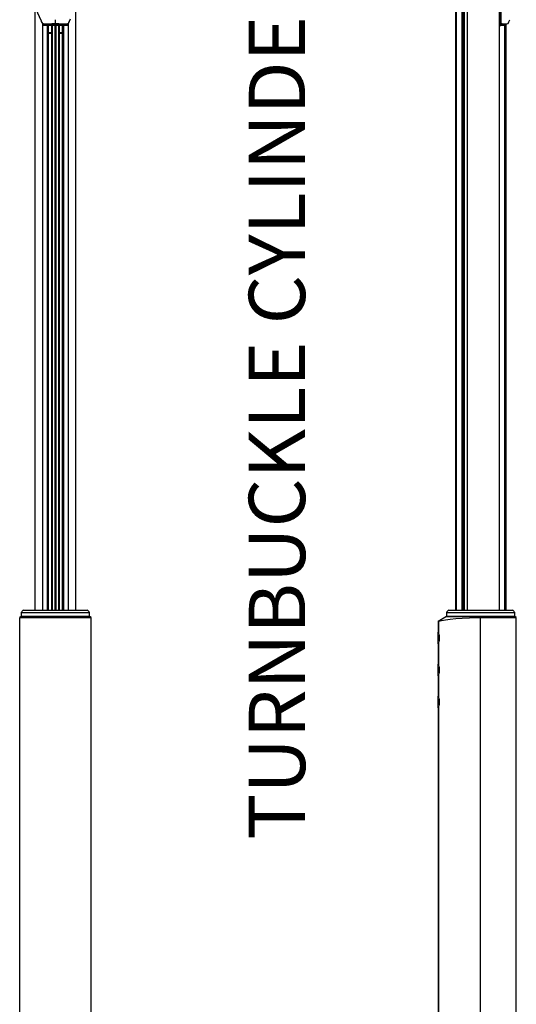
# Model space of a CAD drawing. Extents: x 31 to 1949, y 41 to 2836.
# Drawn here: x 1285 to 1751, y 1398 to 2321 of the extents above; entities that cross this region are included whole.
import ezdxf

# ---------------------------------------------------------------- set-up
doc = ezdxf.new("R2010")
doc.units = 0
doc.layers.get('0').update_dxf_attribs({"linetype": 'CONTINUOUS'})
doc.styles.add('SLDTEXTSTYLE0', font='TXT', dxfattribs={"width": 0.75})

msp = doc.modelspace()

# ---------------------------------------------------------------- linework, layer by layer
at = {"color": 7, "linetype": 'CONTINUOUS'}
for p, q in [((1299, 2462.913), (1299, 1767.326)), ((1337.377, 1767.326), (1337.377, 2464.296)), ((1693.776, 2463.049), (1693.776, 1767.326)), ((1694.178, 2462.978), (1694.178, 1767.326)), ((1694.24, 2462.967), (1694.24, 1767.326)), ((1699.792, 2461.995), (1699.792, 1767.326)), ((1699.954, 1767.326), (1699.954, 2461.967)), ((1700.096, 1767.326), (1700.096, 2461.942)), ((1700.511, 1767.326), (1700.511, 2461.869)), ((1700.905, 1767.326), (1700.905, 2461.8)), ((1700.977, 1767.326), (1700.977, 2461.787)), ((1701.21, 1767.326), (1701.21, 2461.747)), ((1701.618, 1767.326), (1701.618, 2461.675)), ((1702.065, 1767.326), (1702.065, 2461.65)), ((1702.209, 1767.326), (1702.209, 2461.794)), ((1702.314, 1767.326), (1702.314, 2461.899)), ((1704.72, 2464.305), (1704.72, 1767.326)), ((1734.579, 2465.303), (1734.579, 1767.326)), ((1735.601, 2317.726), (1735.601, 2331.325)), ((1304.765, 2320.166), (1305.977, 2317.526)), ((1318.189, 2317.562), (1318.189, 2321.175)), ((1330.4, 2317.526), (1332.509, 2322.119)), ((1735.601, 2316.826), (1735.601, 2317.726)), ((1306.155, 2317.263), (1306.155, 1767.326)), ((1306.833, 2315.826), (1306.833, 2316.609)), ((1310.514, 2315.826), (1306.833, 2315.826)), ((1308.157, 2316.326), (1307.875, 2316.326)), ((1315.171, 2316.326), (1308.157, 2316.326)), ((1310.225, 2316.086), (1310.225, 2315.826)), ((1317.08, 2315.835), (1310.297, 2315.835)), ((1311.789, 2315.826), (1310.514, 2315.826)), ((1310.514, 2315.826), (1310.514, 1767.326)), ((1311.789, 1767.326), (1311.789, 2315.826)), ((1311.789, 2309.309), (1314.439, 2309.309)), ((1314.439, 2315.826), (1314.439, 1767.326)), ((1315.189, 2315.826), (1314.439, 2315.826)), ((1318.189, 2316.326), (1315.171, 2316.326)), ((1317.669, 2315.826), (1315.189, 2315.826)), ((1315.189, 2315.826), (1315.189, 1767.326)), ((1317.08, 2315.826), (1317.08, 2315.835)), ((1317.153, 2315.826), (1317.153, 2316.086)), ((1317.669, 2315.826), (1317.669, 1767.326)), ((1318.189, 2315.826), (1317.669, 2315.826)), ((1318.189, 2317.562), (1318.189, 2316.326)), ((1321.189, 2316.326), (1318.189, 2316.326)), ((1318.189, 2315.826), (1318.189, 1767.326)), ((1318.708, 2315.826), (1318.189, 2315.826)), ((1318.708, 2315.826), (1318.708, 1767.326)), ((1321.189, 2315.826), (1318.708, 2315.826)), ((1319.225, 2316.086), (1319.225, 2315.826)), ((1319.297, 2315.835), (1319.298, 2315.826)), ((1326.08, 2315.835), (1319.297, 2315.835)), ((1328.228, 2316.326), (1321.189, 2316.326)), ((1321.939, 2315.826), (1321.189, 2315.826)), ((1321.189, 2315.826), (1321.189, 1767.326)), ((1321.939, 1767.326), (1321.939, 2315.826)), ((1321.939, 2309.309), (1324.589, 2309.309)), ((1324.589, 2315.826), (1324.589, 1767.326)), ((1325.863, 2315.826), (1324.589, 2315.826)), ((1329.545, 2315.826), (1325.863, 2315.826)), ((1325.863, 2315.826), (1325.863, 1767.326)), ((1326.153, 2315.826), (1326.153, 2316.086)), ((1328.503, 2316.326), (1328.228, 2316.326)), ((1329.545, 2316.636), (1329.545, 2315.826)), ((1330.223, 2317.252), (1330.223, 1767.326)), ((1735.601, 2315.826), (1735.601, 2317.679)), ((1739.96, 2315.826), (1735.601, 2315.826)), ((1736.803, 2316.326), (1736.101, 2316.326)), ((1736.101, 2316.326), (1736.101, 2316.078)), ((1739.492, 2315.835), (1736.111, 2315.835)), ((1736.111, 2315.835), (1736.111, 2315.826)), ((1741.26, 2316.326), (1736.803, 2316.326)), ((1739.492, 2315.826), (1739.492, 2315.835)), ((1740.173, 2315.826), (1739.96, 2315.826)), ((1739.96, 2315.826), (1739.96, 1767.326)), ((1740.173, 1767.326), (1740.173, 2315.826)), ((1741.101, 2315.826), (1740.173, 2315.826)), ((1741.101, 2315.826), (1741.101, 1767.326)), ((1741.432, 2316.333), (1741.261, 2316.326)), ((1741.432, 2316.333), (1741.261, 2316.326)), ((1314.439, 2308.326), (1311.789, 2308.326)), ((1324.589, 2308.326), (1321.939, 2308.326)), ((1286.189, 1765.146), (1286.189, 1761.326)), ((1286.189, 1765.146), (1350.189, 1765.146)), ((1288.369, 1767.326), (1348.009, 1767.326)), ((1350.189, 1761.326), (1350.189, 1765.146)), ((1685.301, 1765.146), (1685.301, 1761.326)), ((1685.301, 1765.146), (1749.301, 1765.146)), ((1687.481, 1767.326), (1747.121, 1767.326)), ((1749.301, 1761.326), (1749.301, 1765.146)), ((1286.189, 1761.326), (1284.689, 1760.46)), ((1284.689, 1334.627), (1284.689, 1760.46)), ((1284.689, 1760.46), (1351.689, 1760.46)), ((1318.189, 1761.326), (1286.189, 1761.326)), ((1286.189, 1761.326), (1350.189, 1761.326)), ((1350.189, 1761.326), (1318.189, 1761.326)), ((1351.689, 1760.46), (1350.189, 1761.326)), ((1351.689, 1334.627), (1351.689, 1760.46)), ((1685.301, 1761.326), (1677.406, 1756.768)), ((1677.406, 1756.772), (1677.406, 1746.874)), ((1678.044, 1745.132), (1678.044, 1756.999)), ((1749.301, 1761.326), (1685.301, 1761.326)), ((1685.301, 1761.326), (1717.301, 1761.326)), ((1717.301, 1761.326), (1749.301, 1761.326)), ((1717.301, 1760.46), (1750.801, 1760.46)), ((1717.301, 1334.627), (1717.301, 1760.46)), ((1750.801, 1760.46), (1749.301, 1761.326)), ((1750.801, 1334.627), (1750.801, 1760.46)), ((1677.526, 1746.571), (1677.406, 1746.451)), ((1677.406, 1736.59), (1677.406, 1746.451)), ((1677.406, 1736.201), (1677.406, 1736.59)), ((1677.406, 1736.201), (1677.526, 1736.082)), ((1678.044, 1715.132), (1678.044, 1737.52)), ((1678.281, 1744.506), (1678.281, 1738.146)), ((1677.406, 1735.778), (1677.406, 1716.874)), ((1677.406, 1706.59), (1677.406, 1716.451)), ((1678.281, 1714.506), (1678.281, 1708.146)), ((1677.406, 1706.201), (1677.406, 1706.59)), ((1677.406, 1706.201), (1677.526, 1706.082)), ((1677.406, 1705.778), (1677.406, 1686.874)), ((1678.044, 1685.132), (1678.044, 1707.52)), ((1677.526, 1686.571), (1677.406, 1686.451)), ((1677.406, 1681.497), (1677.406, 1686.451)), ((1677.406, 1676.201), (1677.406, 1681.497)), ((1678.281, 1684.506), (1678.281, 1681.527)), ((1678.281, 1681.527), (1678.281, 1678.146)), ((1677.406, 1676.201), (1677.526, 1676.082)), ((1677.406, 1675.778), (1677.406, 1331.645)), ((1678.044, 1331.831), (1678.044, 1677.52))]:
    msp.add_line(p, q, dxfattribs=at)
at = {"color": 7, "linetype": 'CONTINUOUS', "flags": 128}
for points in [[(1299.798, 2331.121), (1302.861, 2324.314), (1304.765, 2320.166)], [(1736.146, 2331.121), (1736.187, 2324.314), (1736.256, 2317.526)], [(1304.743, 2320.155), (1304.979, 2319.633), (1305.961, 2317.519)], [(1330.417, 2317.519), (1331.274, 2319.36), (1332.52, 2322.113)], [(1743.105, 2317.54), (1743.888, 2319.309), (1744.857, 2321.157)], [(1305.977, 2317.526), (1305.956, 2317.517), (1305.955, 2317.516)], [(1305.977, 2317.526), (1306.098, 2317.513), (1306.491, 2317.476)], [(1310.229, 2316.078), (1310.266, 2316), (1310.297, 2315.835)], [(1314.837, 2317.54), (1314.837, 2317.54), (1315.189, 2317.542)], [(1315.189, 2317.542), (1316.725, 2317.553), (1318.189, 2317.562), (1318.189, 2317.562)], [(1317.08, 2315.835), (1317.093, 2315.939), (1317.148, 2316.078)], [(1318.189, 2317.562), (1318.189, 2317.562), (1319.674, 2317.552), (1321.171, 2317.542)], [(1319.229, 2316.078), (1319.266, 2316), (1319.297, 2315.835)], [(1321.171, 2317.542), (1321.541, 2317.54), (1321.541, 2317.54)], [(1326.08, 2315.835), (1326.093, 2315.939), (1326.148, 2316.078)], [(1329.896, 2317.477), (1330.266, 2317.511), (1330.4, 2317.526)], [(1330.423, 2317.516), (1330.421, 2317.517), (1330.4, 2317.526)], [(1736.101, 2316.078), (1736.104, 2316), (1736.111, 2315.835)], [(1736.256, 2317.526), (1736.568, 2317.513), (1737.512, 2317.476)], [(1737.512, 2317.476), (1740.13, 2317.41), (1742.039, 2317.381), (1743.01, 2317.477), (1743.102, 2317.54)], [(1677.417, 1756.772), (1677.411, 1756.77), (1677.593, 1756.836), (1678.044, 1756.999)], [(1678.044, 1756.999), (1680.556, 1757.708), (1684.212, 1758.4), (1688.702, 1759.012), (1694.162, 1759.557), (1700.098, 1759.977), (1706.712, 1760.281), (1711.914, 1760.414), (1717.301, 1760.46)]]:
    msp.add_lwpolyline(points, dxfattribs=at)
at = {"color": 7, "linetype": 'CONTINUOUS'}
for centre, radius, start, end in [((1736.068, 2318.082), 0.587, 217.301309, 288.784222), ((1307.86, 2318.403), 2.077, 204.970641, 270.40853), ((1310.074, 2394.781), 77.388, 267.346467, 273.528409), ((1308.195, 2318.162), 1.836, 201.94274, 268.831309), ((1309.797, 2315.826), 0.5, 30.288945, 89.996659), ((1289.68, 2317.303), 25.51, 357.804987, 0.536803), ((1317.58, 2315.826), 0.5, 90.003341, 149.711055), ((1318.797, 2315.826), 0.5, 30.288945, 89.996659), ((1346.706, 2317.303), 25.536, 179.463533, 182.192894), ((1326.235, 2385.941), 68.562, 266.074269, 273.060826), ((1326.58, 2315.826), 0.5, 90.003341, 149.711055), ((1328.191, 2318.164), 1.838, 271.151564, 338.036776), ((1328.525, 2318.391), 2.065, 269.371741, 335.249076), ((1736.101, 2316.826), 0.5, 180, 269.999333), ((1736.035, 2316.576), 0.501, 209.95834, 277.510095), ((1735.86, 2323.056), 7.226, 268.011766, 271.988234), ((1733.864, 2317.227), 2.412, 338.074786, 7.13863), ((1736.318, 2317.419), 1.196, 293.963782, 2.724492), ((1739.992, 2315.826), 0.5, 90.001055, 179.001106), ((1289.889, 1763.626), 4, 112.330231, 157.668986), ((1346.489, 1763.626), 4, 22.331001, 67.669832), ((1689.001, 1763.626), 4, 112.330153, 157.669003), ((1745.601, 1763.626), 4, 22.331014, 67.669769), ((1660.417, 1739.955), 18.344, 16.074554, 22.158618), ((1660.457, 1742.683), 18.302, 337.834335, 343.932493), ((1660.417, 1709.955), 18.344, 16.074554, 22.158618), ((1660.457, 1712.683), 18.302, 337.834335, 343.932493), ((1660.381, 1679.943), 18.382, 16.080824, 22.152347), ((1660.457, 1682.684), 18.302, 337.834335, 343.932493)]:
    msp.add_arc(centre, radius, start, end, dxfattribs=at)

# ---------------------------------------------------------------- texts
at = {"color": 7, "insert": (1499.688, 1552.074), "char_height": 52.91667, "attachment_point": 1, "rotation": 90, "style": 'SLDTEXTSTYLE0'}
msp.add_mtext('TURNBUCKLE CYLINDER OPTION', dxfattribs=at)

doc.saveas('drawing.dxf')
